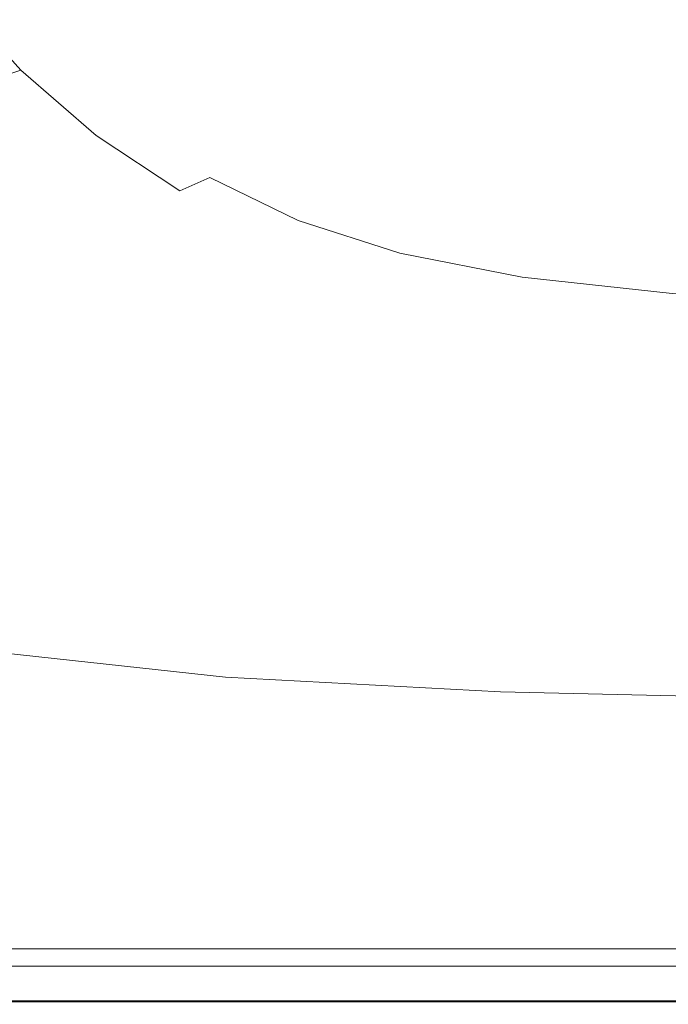
# Model space of a CAD drawing. Extents: x -756 to 744, y -337 to 408.
# Drawn here: x -404 to -239, y -337 to -87 of the extents above; entities that cross this region are included whole.
import ezdxf

# ---------------------------------------------------------------- set-up
doc = ezdxf.new("R2010")
doc.units = 0
doc.header["$LTSCALE"] = 500
doc.header["$MEASUREMENT"] = 0
doc.layers.add('VITAE_CERAMIKA', color=7, linetype='Continuous')

msp = doc.modelspace()

# ---------------------------------------------------------------- linework, layer by layer
at = {"layer": 'VITAE_CERAMIKA', "lineweight": 0}
for points, invisible_edges in [([(-7.15, 43.23, -355.2), (-262.27, -83.68, -355.2), (-322.52, -107.39, -355.2), (-262.46, -70.47, -355.2)], 15), ([(-7.15, 43.23, -355.2), (-252.45, -87.24, -355.2), (-321.78, -117.06, -355.2), (-262.27, -83.68, -355.2)], 15), ([(-7.15, 43.23, -355.2), (-188.83, -87.54, -355.2), (-285.26, -118.27, -355.2), (-252.45, -87.24, -355.2)], 15), ([(-262.46, -25.26, -355.2), (-322.52, -60.39, -355.2), (-433.22, -89.42, -355.2), (-404.14, -65.23, -355.2)], 15), ([(-262.46, -51.57, -355.2), (-322.52, -86.04, -355.2), (-433.22, -125.15, -355.2), (-404.14, -104.72, -355.2)], 15), ([(-262.46, -51.57, -355.2), (-404.14, -104.72, -355.2), (-433.22, -104.82, -355.2), (-322.52, -60.39, -355.2)], 15), ([(-322.52, -60.39, -355.2), (-433.22, -104.82, -355.2), (-470.93, -110.12, -355.2), (-433.22, -89.42, -355.2)], 15), ([(-367.43, -88.48, -219.45), (-341.75, -80.42, -220.16), (-356.03, -64.27, -220.16), (-382.77, -71.2, -219.45)], 15), ([(-238.19, -62.5, -220.16), (-289.28, -81.31, -220.16), (-273.26, -92.14, -220.16), (-224.93, -71.65, -220.16)], 15), ([(-341.75, -80.42, -220.16), (-325.5, -94.64, -220.16), (-289.28, -81.31, -220.16), (-303.76, -68.53, -220.16)], 15), ([(-262.46, -70.47, -355.2), (-322.52, -107.39, -355.2), (-433.22, -156.09, -355.2), (-404.14, -133.91, -355.2)], 15), ([(-262.46, -70.47, -355.2), (-404.14, -133.91, -355.2), (-433.22, -136.82, -355.2), (-322.52, -86.04, -355.2)], 15), ([(-367.43, -88.48, -219.45), (-382.77, -71.2, -219.45), (-400.11, -75.72, -217.32), (-384.09, -93.72, -217.32)], 15), ([(-210.58, -79.02, -220.16), (-224.93, -71.65, -220.16), (-273.26, -92.14, -220.16), (-255.94, -100.79, -220.16)], 15), ([(-384.09, -93.72, -217.32), (-400.11, -75.72, -217.32), (-411.48, -78.71, -213.06), (-395.01, -97.2, -213.06)], 15), ([(-403.48, -99.94, -205.97), (-395.01, -97.2, -213.06), (-411.48, -78.71, -213.06), (-420.3, -81.07, -205.97)], 15), ([(-194.09, -84.76, -220.16), (-210.58, -79.02, -220.16), (-255.94, -100.79, -220.16), (-236, -107.49, -220.16)], 15), ([(-411.52, -102.62, -193.4), (-403.48, -99.94, -205.97), (-420.3, -81.07, -205.97), (-428.68, -83.38, -193.4)], 13), ([(-367.43, -88.48, -219.45), (-349.98, -103.67, -219.45), (-325.5, -94.64, -220.16), (-341.75, -80.42, -220.16)], 15), ([(-325.5, -94.64, -220.16), (-307.52, -106.67, -220.16), (-273.26, -92.14, -220.16), (-289.28, -81.31, -220.16)], 15), ([(-262.27, -83.68, -355.2), (-404.01, -155.36, -355.2), (-433.22, -165, -355.2), (-322.52, -107.39, -355.2)], 15), ([(-262.27, -83.68, -355.2), (-321.78, -117.06, -355.2), (-432.7, -172.56, -355.2), (-404.01, -155.36, -355.2)], 15), ([(-322.52, -86.04, -355.2), (-433.22, -136.82, -355.2), (-470.93, -145.97, -355.2), (-433.22, -125.15, -355.2)], 15), ([(-252.45, -87.24, -355.2), (-395.98, -159.73, -355.2), (-431.87, -173.94, -355.2), (-321.78, -117.06, -355.2)], 15), ([(-252.45, -87.24, -355.2), (-285.26, -118.27, -355.2), (-405.78, -174.79, -355.2), (-395.98, -159.73, -355.2)], 15), ([(-367.43, -88.48, -219.45), (-384.09, -93.72, -217.32), (-365.86, -109.54, -217.32), (-349.98, -103.67, -219.45)], 15), ([(-188.83, -87.54, -355.2), (-296.59, -159.94, -355.2), (-365.69, -174.79, -355.2), (-285.26, -118.27, -355.2)], 15), ([(-188.83, -87.54, -355.2), (-165.45, -118.27, -355.2), (-259.35, -174.79, -355.2), (-296.59, -159.94, -355.2)], 15), ([(-288.09, -116.23, -220.16), (-255.94, -100.79, -220.16), (-273.26, -92.14, -220.16), (-307.52, -106.67, -220.16)], 15), ([(-384.09, -93.72, -217.32), (-395.01, -97.2, -213.06), (-376.26, -113.44, -213.06), (-365.86, -109.54, -217.32)], 15), ([(-349.98, -103.67, -219.45), (-330.68, -116.5, -219.45), (-307.52, -106.67, -220.16), (-325.5, -94.64, -220.16)], 15), ([(-403.48, -99.94, -205.97), (-384.33, -116.51, -205.97), (-376.26, -113.44, -213.06), (-395.01, -97.2, -213.06)], 15), ([(-411.52, -102.62, -193.4), (-391.99, -119.52, -193.4), (-384.33, -116.51, -205.97), (-403.48, -99.94, -205.97)], 3), ([(-265.71, -123.6, -220.16), (-236, -107.49, -220.16), (-255.94, -100.79, -220.16), (-288.09, -116.23, -220.16)], 15), ([(-411.52, -102.62, -193.4), (-421.18, -105.9, -172.68), (-401.18, -123.21, -172.68), (-391.99, -119.52, -193.4)], 14), ([(-349.98, -103.67, -219.45), (-365.86, -109.54, -217.32), (-345.7, -122.9, -217.32), (-330.68, -116.5, -219.45)], 15), ([(-421.18, -105.9, -172.68), (-434.47, -110.47, -141.19), (-413.83, -128.33, -141.19), (-401.18, -123.21, -172.68)], 14), ([(-309.83, -126.68, -219.45), (-288.09, -116.23, -220.16), (-307.52, -106.67, -220.16), (-330.68, -116.5, -219.45)], 15), ([(-322.52, -107.39, -355.2), (-433.22, -165, -355.2), (-470.93, -179.07, -355.2), (-433.22, -156.09, -355.2)], 15), ([(-365.86, -109.54, -217.32), (-376.26, -113.44, -213.06), (-355.54, -127.14, -213.06), (-345.7, -122.9, -217.32)], 15), ([(-265.71, -123.6, -220.16), (-238.87, -129.01, -220.16), (-212.13, -112.44, -220.16), (-236, -107.49, -220.16)], 15), ([(-384.33, -116.51, -205.97), (-363.17, -130.49, -205.97), (-355.54, -127.14, -213.06), (-376.26, -113.44, -213.06)], 15), ([(-321.78, -117.06, -355.2), (-431.87, -173.94, -355.2), (-469.99, -192.43, -355.2), (-432.7, -172.56, -355.2)], 15), ([(-391.99, -119.52, -193.4), (-370.4, -133.77, -193.4), (-363.17, -130.49, -205.97), (-384.33, -116.51, -205.97)], 11), ([(-309.83, -126.68, -219.45), (-330.68, -116.5, -219.45), (-345.7, -122.9, -217.32), (-323.92, -133.49, -217.32)], 15), ([(-285.79, -134.5, -219.45), (-265.71, -123.6, -220.16), (-288.09, -116.23, -220.16), (-309.83, -126.68, -219.45)], 15), ([(-285.26, -118.27, -355.2), (-365.69, -174.79, -355.2), (-422.94, -193.97, -355.2), (-405.78, -174.79, -355.2)], 15), ([(-391.99, -119.52, -193.4), (-401.18, -123.21, -172.68), (-379.08, -137.8, -172.68), (-370.4, -133.77, -193.4)], 15), ([(-165.45, -118.27, -355.2), (-182.46, -174.79, -355.2), (-239.67, -193.97, -355.2), (-259.35, -174.79, -355.2)], 15), ([(-401.18, -123.21, -172.68), (-413.83, -128.33, -141.19), (-391.01, -143.39, -141.19), (-379.08, -137.8, -172.68)], 15), ([(-323.92, -133.49, -217.32), (-345.7, -122.9, -217.32), (-355.54, -127.14, -213.06), (-333.15, -138, -213.06)], 15), ([(-285.79, -134.5, -219.45), (-256.93, -140.23, -219.45), (-238.87, -129.01, -220.16), (-265.71, -123.6, -220.16)], 15), ([(-340.3, -141.57, -205.97), (-333.15, -138, -213.06), (-355.54, -127.14, -213.06), (-363.17, -130.49, -205.97)], 9), ([(-285.79, -134.5, -219.45), (-309.83, -126.68, -219.45), (-323.92, -133.49, -217.32), (-298.81, -141.61, -217.32)], 15), ([(-431.88, -135.63, -96.27), (-408.04, -151.36, -96.27), (-391.01, -143.39, -141.19), (-413.83, -128.33, -141.19)], 15), ([(-256.93, -140.23, -219.45), (-221.64, -144.14, -219.45), (-206.07, -132.73, -220.16), (-238.87, -129.01, -220.16)], 15), ([(-347.08, -145.06, -193.4), (-340.3, -141.57, -205.97), (-363.17, -130.49, -205.97), (-370.4, -133.77, -193.4)], 15), ([(-347.08, -145.06, -193.4), (-370.4, -133.77, -193.4), (-379.08, -137.8, -172.68), (-355.19, -149.35, -172.68)], 15), ([(-298.81, -141.61, -217.32), (-323.92, -133.49, -217.32), (-333.15, -138, -213.06), (-307.33, -146.32, -213.06)], 15), ([(-285.79, -134.5, -219.45), (-298.81, -141.61, -217.32), (-268.64, -147.54, -217.32), (-256.93, -140.23, -219.45)], 15), ([(-355.19, -149.35, -172.68), (-379.08, -137.8, -172.68), (-391.01, -143.39, -141.19), (-366.36, -155.32, -141.19)], 15), ([(-313.92, -150.05, -205.97), (-307.33, -146.32, -213.06), (-333.15, -138, -213.06), (-340.3, -141.57, -205.97)], 13), ([(-320.17, -153.7, -193.4), (-313.92, -150.05, -205.97), (-340.3, -141.57, -205.97), (-347.08, -145.06, -193.4)], 15), ([(-298.81, -141.61, -217.32), (-307.33, -146.32, -213.06), (-276.31, -152.39, -213.06), (-268.64, -147.54, -217.32)], 15), ([(-256.93, -140.23, -219.45), (-268.64, -147.54, -217.32), (-231.73, -151.58, -217.32), (-221.64, -144.14, -219.45)], 15), ([(-382.3, -163.82, -96.27), (-366.36, -155.32, -141.19), (-391.01, -143.39, -141.19), (-408.04, -151.36, -96.27)], 15), ([(-320.17, -153.7, -193.4), (-347.08, -145.06, -193.4), (-355.19, -149.35, -172.68), (-327.65, -158.2, -172.68)], 15), ([(-313.92, -150.05, -205.97), (-282.24, -156.23, -205.97), (-276.31, -152.39, -213.06), (-307.33, -146.32, -213.06)], 11), ([(-327.65, -158.2, -172.68), (-355.19, -149.35, -172.68), (-366.36, -155.32, -141.19), (-337.93, -164.45, -141.19)], 15), ([(-268.64, -147.54, -217.32), (-276.31, -152.39, -213.06), (-238.33, -156.52, -213.06), (-231.73, -151.58, -217.32)], 15), ([(-400.66, -173.63, -44.49), (-382.3, -163.82, -96.27), (-408.04, -151.36, -96.27), (-427.67, -160.56, -44.49)], 15), ([(-320.17, -153.7, -193.4), (-287.84, -160, -193.4), (-282.24, -156.23, -205.97), (-313.92, -150.05, -205.97)], 15), ([(-320.17, -153.7, -193.4), (-327.65, -158.2, -172.68), (-294.54, -164.65, -172.68), (-287.84, -160, -193.4)], 15), ([(-282.24, -156.23, -205.97), (-243.43, -160.43, -205.97), (-238.33, -156.52, -213.06), (-276.31, -152.39, -213.06)], 11), ([(-352.59, -173.36, -96.27), (-337.93, -164.45, -141.19), (-366.36, -155.32, -141.19), (-382.3, -163.82, -96.27)], 15), ([(-287.84, -160, -193.4), (-248.24, -164.28, -193.4), (-243.43, -160.43, -205.97), (-282.24, -156.23, -205.97)], 15), ([(-195.69, -162.96, -205.97), (-191.62, -159, -213.06), (-238.33, -156.52, -213.06), (-243.43, -160.43, -205.97)], 13), ([(-506.18, -215.49, -355.2), (-523.34, -220.7, -355.2), (-431.87, -173.94, -355.2), (-395.98, -159.73, -355.2)], 15), ([(-506.18, -215.49, -355.2), (-395.98, -159.73, -355.2), (-405.78, -174.79, -355.2), (-501.45, -221.4, -355.2)], 15), ([(-327.65, -158.2, -172.68), (-337.93, -164.45, -141.19), (-303.76, -171.1, -141.19), (-294.54, -164.65, -172.68)], 15), ([(-400.66, -173.63, -44.49), (-427.67, -160.56, -44.49), (-447.4, -169.8, 7.57), (-419.12, -183.48, 7.57)], 15), ([(-379.18, -215.67, -355.2), (-439.21, -221.4, -355.2), (-365.69, -174.79, -355.2), (-296.59, -159.94, -355.2)], 15), ([(-379.18, -215.67, -355.2), (-296.59, -159.94, -355.2), (-259.35, -174.79, -355.2), (-326.56, -221.4, -355.2)], 15), ([(-287.84, -160, -193.4), (-294.54, -164.65, -172.68), (-254, -169.03, -172.68), (-248.24, -164.28, -193.4)], 15), ([(-199.54, -166.85, -193.4), (-195.69, -162.96, -205.97), (-243.43, -160.43, -205.97), (-248.24, -164.28, -193.4)], 15), ([(-369.5, -183.63, -44.49), (-352.59, -173.36, -96.27), (-382.3, -163.82, -96.27), (-400.66, -173.63, -44.49)], 15), ([(-352.59, -173.36, -96.27), (-316.9, -180.31, -96.27), (-303.76, -171.1, -141.19), (-337.93, -164.45, -141.19)], 15), ([(-294.54, -164.65, -172.68), (-303.76, -171.1, -141.19), (-261.91, -175.62, -141.19), (-254, -169.03, -172.68)], 15), ([(-199.54, -166.85, -193.4), (-248.24, -164.28, -193.4), (-254, -169.03, -172.68), (-204.13, -171.65, -172.68)], 15), ([(-204.13, -171.65, -172.68), (-254, -169.03, -172.68), (-261.91, -175.62, -141.19), (-210.43, -178.34, -141.19)], 15), ([(-316.9, -180.31, -96.27), (-273.19, -185.03, -96.27), (-261.91, -175.62, -141.19), (-303.76, -171.1, -141.19)], 15), ([(-369.5, -183.63, -44.49), (-400.66, -173.63, -44.49), (-419.12, -183.48, 7.57), (-386.49, -193.96, 7.57)], 15), ([(-369.5, -183.63, -44.49), (-332.06, -190.93, -44.49), (-316.9, -180.31, -96.27), (-352.59, -173.36, -96.27)], 15), ([(-439.21, -221.4, -355.2), (-486.63, -227.13, -355.2), (-422.94, -193.97, -355.2), (-365.69, -174.79, -355.2)], 15), ([(-326.56, -221.4, -355.2), (-259.35, -174.79, -355.2), (-239.67, -193.97, -355.2), (-272.26, -227.13, -355.2)], 15), ([(-219.42, -187.87, -96.27), (-210.43, -178.34, -141.19), (-261.91, -175.62, -141.19), (-273.19, -185.03, -96.27)], 15), ([(-207.21, -221.4, -355.2), (-272.26, -227.13, -355.2), (-239.67, -193.97, -355.2), (-182.46, -174.79, -355.2)], 15), ([(-332.06, -190.93, -44.49), (-286.2, -195.88, -44.49), (-273.19, -185.03, -96.27), (-316.9, -180.31, -96.27)], 15), ([(-386.49, -193.96, 7.57), (-419.12, -183.48, 7.57), (-435.35, -192.15, 53.32), (-401.43, -203.03, 53.32)], 15), ([(-369.5, -183.63, -44.49), (-386.49, -193.96, 7.57), (-347.29, -201.6, 7.57), (-332.06, -190.93, -44.49)], 15), ([(-229.78, -198.85, -44.49), (-219.42, -187.87, -96.27), (-273.19, -185.03, -96.27), (-286.2, -195.88, -44.49)], 15), ([(-412.16, -209.56, 86.19), (-401.43, -203.03, 53.32), (-435.35, -192.15, 53.32), (-447.01, -198.37, 86.19)], 15), ([(-332.06, -190.93, -44.49), (-347.29, -201.6, 7.57), (-299.27, -206.78, 7.57), (-286.2, -195.88, -44.49)], 15), ([(-386.49, -193.96, 7.57), (-401.43, -203.03, 53.32), (-360.68, -210.98, 53.32), (-347.29, -201.6, 7.57)], 15), ([(-229.78, -198.85, -44.49), (-286.2, -195.88, -44.49), (-299.27, -206.78, 7.57), (-240.2, -209.9, 7.57)], 15), ([(-164.91, -200.34, -44.49), (-229.78, -198.85, -44.49), (-240.2, -209.9, 7.57), (-172.28, -211.45, 7.57)], 15), ([(-347.29, -201.6, 7.57), (-360.68, -210.98, 53.32), (-310.76, -216.37, 53.32), (-299.27, -206.78, 7.57)], 15), ([(-412.16, -209.56, 86.19), (-370.3, -217.72, 86.19), (-360.68, -210.98, 53.32), (-401.43, -203.03, 53.32)], 15), ([(-240.2, -209.9, 7.57), (-299.27, -206.78, 7.57), (-310.76, -216.37, 53.32), (-249.36, -219.6, 53.32)], 15), ([(-419.61, -214.08, 109), (-376.97, -222.39, 109), (-370.3, -217.72, 86.19), (-412.16, -209.56, 86.19)], 15), ([(-370.3, -217.72, 86.19), (-319.02, -223.25, 86.19), (-310.76, -216.37, 53.32), (-360.68, -210.98, 53.32)], 15), ([(-172.28, -211.45, 7.57), (-240.2, -209.9, 7.57), (-249.36, -219.6, 53.32), (-178.75, -221.22, 53.32)], 15), ([(-419.61, -214.08, 109), (-424.69, -217.17, 124.56), (-381.52, -225.58, 124.56), (-376.97, -222.39, 109)], 15), ([(-440.26, -257, -355.2), (-501.51, -258.43, -355.2), (-439.21, -221.4, -355.2), (-379.18, -215.67, -355.2)], 15), ([(-440.26, -257, -355.2), (-379.18, -215.67, -355.2), (-326.56, -221.4, -355.2), (-374.21, -258.43, -355.2)], 15), ([(-255.94, -226.58, 86.19), (-249.36, -219.6, 53.32), (-310.76, -216.37, 53.32), (-319.02, -223.25, 86.19)], 15), ([(-431.43, -221.26, 145.2), (-387.56, -229.81, 145.2), (-384.78, -227.86, 135.69), (-428.32, -219.38, 135.69)], 15), ([(-424.69, -217.17, 124.56), (-428.32, -219.38, 135.69), (-384.78, -227.86, 135.69), (-381.52, -225.58, 124.56)], 15), ([(-376.97, -222.39, 109), (-324.74, -228.03, 109), (-319.02, -223.25, 86.19), (-370.3, -217.72, 86.19)], 15), ([(-183.4, -228.24, 86.19), (-178.75, -221.22, 53.32), (-249.36, -219.6, 53.32), (-255.94, -226.58, 86.19)], 15), ([(-434.04, -222.85, 153.21), (-389.91, -231.45, 153.21), (-387.56, -229.81, 145.2), (-431.43, -221.26, 145.2)], 15), ([(-374.21, -258.43, -355.2), (-326.56, -221.4, -355.2), (-272.26, -227.13, -355.2), (-304.71, -259.86, -355.2)], 15), ([(-233.12, -258.43, -355.2), (-304.71, -259.86, -355.2), (-272.26, -227.13, -355.2), (-207.21, -221.4, -355.2)], 15), ([(-436.21, -224.17, 159.86), (-437.98, -225.24, 165.26), (-393.43, -233.92, 165.26), (-391.85, -232.82, 159.86)], 15), ([(-434.04, -222.85, 153.21), (-436.21, -224.17, 159.86), (-391.85, -232.82, 159.86), (-389.91, -231.45, 153.21)], 15), ([(-376.97, -222.39, 109), (-381.52, -225.58, 124.56), (-328.65, -231.29, 124.56), (-324.74, -228.03, 109)], 15), ([(-260.5, -231.42, 109), (-255.94, -226.58, 86.19), (-319.02, -223.25, 86.19), (-324.74, -228.03, 109)], 15), ([(-440.48, -226.77, 172.88), (-441.34, -227.31, 175.4), (-396.44, -236.06, 175.4), (-395.67, -235.5, 172.88)], 15), ([(-440.48, -226.77, 172.88), (-395.67, -235.5, 172.88), (-394.69, -234.8, 169.55), (-439.38, -226.09, 169.55)], 15), ([(-439.38, -226.09, 169.55), (-394.69, -234.8, 169.55), (-393.43, -233.92, 165.26), (-437.98, -225.24, 165.26)], 15), ([(-381.52, -225.58, 124.56), (-384.78, -227.86, 135.69), (-331.45, -233.62, 135.69), (-328.65, -231.29, 124.56)], 15), ([(-186.63, -233.11, 109), (-183.4, -228.24, 86.19), (-255.94, -226.58, 86.19), (-260.5, -231.42, 109)], 15), ([(-444.06, -229.42, 181.17), (-445.3, -230.5, 183.03), (-400, -239.36, 183.03), (-398.89, -238.24, 181.17)], 15), ([(-443.21, -228.69, 179.81), (-444.06, -229.42, 181.17), (-398.89, -238.24, 181.17), (-398.13, -237.48, 179.81)], 15), ([(-443.21, -228.69, 179.81), (-398.13, -237.48, 179.81), (-397.57, -236.96, 178.62), (-442.59, -228.18, 178.62)], 15), ([(-442.59, -228.18, 178.62), (-397.57, -236.96, 178.62), (-397.06, -236.53, 177.26), (-442.02, -227.77, 177.26)], 15), ([(-441.34, -227.31, 175.4), (-442.02, -227.77, 177.26), (-397.06, -236.53, 177.26), (-396.44, -236.06, 175.4)], 15), ([(-387.56, -229.81, 145.2), (-333.83, -235.61, 145.2), (-331.45, -233.62, 135.69), (-384.78, -227.86, 135.69)], 15), ([(-260.5, -231.42, 109), (-324.74, -228.03, 109), (-328.65, -231.29, 124.56), (-263.61, -234.72, 124.56)], 15), ([(-449.17, -233.91, 188.87), (-403.47, -242.88, 188.87), (-401.61, -240.99, 185.74), (-447.09, -232.08, 185.74)], 15), ([(-447.09, -232.08, 185.74), (-401.61, -240.99, 185.74), (-400, -239.36, 183.03), (-445.3, -230.5, 183.03)], 15), ([(-389.91, -231.45, 153.21), (-391.85, -232.82, 159.86), (-337.52, -238.68, 159.86), (-335.85, -237.29, 153.21)], 15), ([(-389.91, -231.45, 153.21), (-335.85, -237.29, 153.21), (-333.83, -235.61, 145.2), (-387.56, -229.81, 145.2)], 15), ([(-263.61, -234.72, 124.56), (-328.65, -231.29, 124.56), (-331.45, -233.62, 135.69), (-265.84, -237.08, 135.69)], 15), ([(-186.63, -233.11, 109), (-260.5, -231.42, 109), (-263.61, -234.72, 124.56), (-188.83, -236.43, 124.56)], 15), ([(-449.17, -233.91, 188.87), (-451.27, -235.75, 192.03), (-405.35, -244.78, 192.03), (-403.47, -242.88, 188.87)], 15), ([(-394.69, -234.8, 169.55), (-339.95, -240.71, 169.55), (-338.87, -239.82, 165.26), (-393.43, -233.92, 165.26)], 15), ([(-391.85, -232.82, 159.86), (-393.43, -233.92, 165.26), (-338.87, -239.82, 165.26), (-337.52, -238.68, 159.86)], 15), ([(-267.74, -239.1, 145.2), (-265.84, -237.08, 135.69), (-331.45, -233.62, 135.69), (-333.83, -235.61, 145.2)], 15), ([(-398.13, -237.48, 179.81), (-342.9, -243.45, 179.81), (-342.42, -242.92, 178.62), (-397.57, -236.96, 178.62)], 15), ([(-397.57, -236.96, 178.62), (-342.42, -242.92, 178.62), (-341.98, -242.48, 177.26), (-397.06, -236.53, 177.26)], 15), ([(-396.44, -236.06, 175.4), (-397.06, -236.53, 177.26), (-341.98, -242.48, 177.26), (-341.46, -242, 175.4)], 15), ([(-395.67, -235.5, 172.88), (-396.44, -236.06, 175.4), (-341.46, -242, 175.4), (-340.8, -241.43, 172.88)], 15), ([(-395.67, -235.5, 172.88), (-340.8, -241.43, 172.88), (-339.95, -240.71, 169.55), (-394.69, -234.8, 169.55)], 15), ([(-269.35, -240.8, 153.21), (-267.74, -239.1, 145.2), (-333.83, -235.61, 145.2), (-335.85, -237.29, 153.21)], 15), ([(-191.75, -240.84, 145.2), (-190.4, -238.81, 135.69), (-265.84, -237.08, 135.69), (-267.74, -239.1, 145.2)], 15), ([(-188.83, -236.43, 124.56), (-263.61, -234.72, 124.56), (-265.84, -237.08, 135.69), (-190.4, -238.81, 135.69)], 15), ([(-401.61, -240.99, 185.74), (-345.89, -247.04, 185.74), (-344.51, -245.37, 183.03), (-400, -239.36, 183.03)], 15), ([(-398.89, -238.24, 181.17), (-400, -239.36, 183.03), (-344.51, -245.37, 183.03), (-343.56, -244.22, 181.17)], 15), ([(-398.13, -237.48, 179.81), (-398.89, -238.24, 181.17), (-343.56, -244.22, 181.17), (-342.9, -243.45, 179.81)], 15), ([(-270.68, -242.21, 159.86), (-337.52, -238.68, 159.86), (-338.87, -239.82, 165.26), (-271.76, -243.35, 165.26)], 15), ([(-269.35, -240.8, 153.21), (-335.85, -237.29, 153.21), (-337.52, -238.68, 159.86), (-270.68, -242.21, 159.86)], 15), ([(-192.88, -242.55, 153.21), (-191.75, -240.84, 145.2), (-267.74, -239.1, 145.2), (-269.35, -240.8, 153.21)], 15), ([(-403.47, -242.88, 188.87), (-347.49, -248.97, 188.87), (-345.89, -247.04, 185.74), (-401.61, -240.99, 185.74)], 15), ([(-273.82, -245.56, 175.4), (-341.46, -242, 175.4), (-341.98, -242.48, 177.26), (-274.24, -246.05, 177.26)], 15), ([(-273.29, -244.98, 172.88), (-340.8, -241.43, 172.88), (-341.46, -242, 175.4), (-273.82, -245.56, 175.4)], 15), ([(-273.29, -244.98, 172.88), (-272.62, -244.26, 169.55), (-339.95, -240.71, 169.55), (-340.8, -241.43, 172.88)], 15), ([(-272.62, -244.26, 169.55), (-271.76, -243.35, 165.26), (-338.87, -239.82, 165.26), (-339.95, -240.71, 169.55)], 15), ([(-192.88, -242.55, 153.21), (-269.35, -240.8, 153.21), (-270.68, -242.21, 159.86), (-193.82, -243.97, 159.86)], 15), ([(-403.47, -242.88, 188.87), (-405.35, -244.78, 192.03), (-349.1, -250.91, 192.03), (-347.49, -248.97, 188.87)], 15), ([(-275.49, -247.82, 181.17), (-343.56, -244.22, 181.17), (-344.51, -245.37, 183.03), (-276.25, -248.98, 183.03)], 15), ([(-274.97, -247.04, 179.81), (-342.9, -243.45, 179.81), (-343.56, -244.22, 181.17), (-275.49, -247.82, 181.17)], 15), ([(-274.97, -247.04, 179.81), (-274.59, -246.49, 178.62), (-342.42, -242.92, 178.62), (-342.9, -243.45, 179.81)], 15), ([(-274.59, -246.49, 178.62), (-274.24, -246.05, 177.26), (-341.98, -242.48, 177.26), (-342.42, -242.92, 178.62)], 15), ([(-195.67, -246.76, 172.88), (-195.19, -246.04, 169.55), (-272.62, -244.26, 169.55), (-273.29, -244.98, 172.88)], 15), ([(-195.19, -246.04, 169.55), (-194.59, -245.12, 165.26), (-271.76, -243.35, 165.26), (-272.62, -244.26, 169.55)], 15), ([(-193.82, -243.97, 159.86), (-270.68, -242.21, 159.86), (-271.76, -243.35, 165.26), (-194.59, -245.12, 165.26)], 15), ([(-408.16, -247.63, 196.76), (-351.52, -253.82, 196.76), (-350.52, -252.61, 194.8), (-406.99, -246.45, 194.8)], 15), ([(-405.35, -244.78, 192.03), (-406.99, -246.45, 194.8), (-350.52, -252.61, 194.8), (-349.1, -250.91, 192.03)], 15), ([(-278.63, -252.62, 188.87), (-277.35, -250.66, 185.74), (-345.89, -247.04, 185.74), (-347.49, -248.97, 188.87)], 15), ([(-277.35, -250.66, 185.74), (-276.25, -248.98, 183.03), (-344.51, -245.37, 183.03), (-345.89, -247.04, 185.74)], 15), ([(-196.86, -248.83, 179.81), (-274.97, -247.04, 179.81), (-275.49, -247.82, 181.17), (-197.23, -249.61, 181.17)], 15), ([(-196.86, -248.83, 179.81), (-196.59, -248.28, 178.62), (-274.59, -246.49, 178.62), (-274.97, -247.04, 179.81)], 15), ([(-196.59, -248.28, 178.62), (-196.34, -247.84, 177.26), (-274.24, -246.05, 177.26), (-274.59, -246.49, 178.62)], 15), ([(-196.04, -247.35, 175.4), (-273.82, -245.56, 175.4), (-274.24, -246.05, 177.26), (-196.34, -247.84, 177.26)], 15), ([(-195.67, -246.76, 172.88), (-273.29, -244.98, 172.88), (-273.82, -245.56, 175.4), (-196.04, -247.35, 175.4)], 15), ([(-413.48, -248.76, 198.08), (-427.59, -250.27, 198.93), (-368.59, -257.96, 198.94), (-356.19, -255.34, 198.09)], 15), ([(-413.48, -248.76, 198.08), (-356.19, -255.34, 198.09), (-351.52, -253.82, 196.76), (-408.16, -247.63, 196.76)], 11), ([(-278.63, -252.62, 188.87), (-347.49, -248.97, 188.87), (-349.1, -250.91, 192.03), (-279.92, -254.59, 192.03)], 15), ([(-198.54, -252.48, 185.74), (-197.76, -250.78, 183.03), (-276.25, -248.98, 183.03), (-277.35, -250.66, 185.74)], 15), ([(-197.23, -249.61, 181.17), (-275.49, -247.82, 181.17), (-276.25, -248.98, 183.03), (-197.76, -250.78, 183.03)], 15), ([(-518.06, -250.87, 199.69), (-492.64, -263.11, 199.73), (-399.15, -263.52, 199.52), (-459.45, -251.27, 199.42)], 15), ([(-427.59, -250.27, 198.93), (-459.45, -251.27, 199.42), (-399.15, -263.52, 199.52), (-368.59, -257.96, 198.94)], 15), ([(-279.92, -254.59, 192.03), (-349.1, -250.91, 192.03), (-350.52, -252.61, 194.8), (-281.04, -256.31, 194.8)], 15), ([(-199.45, -254.45, 188.87), (-198.54, -252.48, 185.74), (-277.35, -250.66, 185.74), (-278.63, -252.62, 188.87)], 15), ([(-284.65, -259.25, 198.08), (-281.84, -257.53, 196.76), (-351.52, -253.82, 196.76), (-356.19, -255.34, 198.09)], 13), ([(-281.84, -257.53, 196.76), (-281.04, -256.31, 194.8), (-350.52, -252.61, 194.8), (-351.52, -253.82, 196.76)], 15), ([(-200.36, -256.43, 192.03), (-279.92, -254.59, 192.03), (-281.04, -256.31, 194.8), (-201.16, -258.16, 194.8)], 15), ([(-199.45, -254.45, 188.87), (-278.63, -252.62, 188.87), (-279.92, -254.59, 192.03), (-200.36, -256.43, 192.03)], 15), ([(-440.26, -257, -355.2), (-374.21, -258.43, -355.2), (-409.45, -286.21, -355.2), (-483.52, -286.21, -355.2)], 15), ([(-284.65, -259.25, 198.08), (-356.19, -255.34, 198.09), (-368.59, -257.96, 198.94), (-291.8, -262.44, 198.93)], 15), ([(-201.73, -259.39, 196.76), (-201.16, -258.16, 194.8), (-281.04, -256.31, 194.8), (-281.84, -257.53, 196.76)], 15), ([(-160.86, -257, -355.2), (-176.2, -286.21, -355.2), (-253.64, -286.21, -355.2), (-233.12, -258.43, -355.2)], 15), ([(-374.21, -258.43, -355.2), (-304.71, -259.86, -355.2), (-331.13, -286.21, -355.2), (-409.45, -286.21, -355.2)], 15), ([(-291.8, -262.44, 198.93), (-368.59, -257.96, 198.94), (-399.15, -263.52, 199.52), (-297.99, -268.75, 199.42)], 15), ([(-233.12, -258.43, -355.2), (-253.64, -286.21, -355.2), (-331.13, -286.21, -355.2), (-304.71, -259.86, -355.2)], 15), ([(-202.65, -261.18, 198.08), (-284.65, -259.25, 198.08), (-291.8, -262.44, 198.93), (-204.5, -264.59, 198.9)], 15), ([(-202.65, -261.18, 198.08), (-201.73, -259.39, 196.76), (-281.84, -257.53, 196.76), (-284.65, -259.25, 198.08)], 13), ([(-480.49, -277.17, 199.78), (-389.72, -278.28, 199.73), (-399.15, -263.52, 199.52), (-492.64, -263.11, 199.73)], 15), ([(-297.94, -279.83, 199.69), (-297.99, -268.75, 199.42), (-399.15, -263.52, 199.52), (-389.72, -278.28, 199.73)], 15), ([(-204.5, -264.59, 198.9), (-291.8, -262.44, 198.93), (-297.99, -268.75, 199.42), (-205.98, -270.84, 199.38)], 15), ([(-205.75, -281.16, 199.66), (-205.98, -270.84, 199.38), (-297.99, -268.75, 199.42), (-297.94, -279.83, 199.69)], 15), ([(-476.2, -291.64, 199.83), (-385.71, -292.41, 199.82), (-389.72, -278.28, 199.73), (-480.49, -277.17, 199.78)], 15), ([(-295.4, -293.1, 199.8), (-297.94, -279.83, 199.69), (-389.72, -278.28, 199.73), (-385.71, -292.41, 199.82)], 15), ([(-204.82, -293.58, 199.8), (-205.75, -281.16, 199.66), (-297.94, -279.83, 199.69), (-295.4, -293.1, 199.8)], 15), ([(-409.45, -286.21, -355.2), (-331.13, -286.21, -355.2), (-351.22, -306.1, -355.2), (-434.38, -306.1, -355.2)], 15), ([(-253.64, -286.21, -355.2), (-268.95, -306.1, -355.2), (-351.22, -306.1, -355.2), (-331.13, -286.21, -355.2)], 15), ([(-176.2, -286.21, -355.2), (-186.73, -306.1, -355.2), (-268.95, -306.1, -355.2), (-253.64, -286.21, -355.2)], 15), ([(-476.2, -291.64, 199.83), (-474.34, -305.14, 199.84), (-383.9, -305.65, 199.84), (-385.71, -292.41, 199.82)], 15), ([(-295.4, -293.1, 199.8), (-385.71, -292.41, 199.82), (-383.9, -305.65, 199.84), (-294.12, -305.96, 199.84)], 15), ([(-204.82, -293.58, 199.8), (-295.4, -293.1, 199.8), (-294.12, -305.96, 199.84), (-204.17, -306.12, 199.84)], 15), ([(-474.34, -305.14, 199.84), (-473.78, -316.47, 199.84), (-383.28, -316.81, 199.84), (-383.9, -305.65, 199.84)], 15), ([(-451.14, -319.46, -355.2), (-434.38, -306.1, -355.2), (-351.22, -306.1, -355.2), (-364.73, -319.46, -355.2)], 15), ([(-294.12, -305.96, 199.84), (-383.9, -305.65, 199.84), (-383.28, -316.81, 199.84), (-293.55, -317, 199.84)], 15), ([(-279.24, -319.46, -355.2), (-364.73, -319.46, -355.2), (-351.22, -306.1, -355.2), (-268.95, -306.1, -355.2)], 15), ([(-204.17, -306.12, 199.84), (-294.12, -305.96, 199.84), (-293.55, -317, 199.84), (-203.73, -317.1, 199.84)], 15), ([(-193.8, -319.46, -355.2), (-279.24, -319.46, -355.2), (-268.95, -306.1, -355.2), (-186.73, -306.1, -355.2)], 15), ([(-473.39, -324.47, 199.84), (-382.84, -324.67, 199.84), (-383.28, -316.81, 199.84), (-473.78, -316.47, 199.84)], 15), ([(-293.14, -324.79, 199.84), (-293.55, -317, 199.84), (-383.28, -316.81, 199.84), (-382.84, -324.67, 199.84)], 15), ([(-461.48, -327.71, -355.14), (-451.14, -319.46, -355.2), (-364.73, -319.46, -355.2), (-373.06, -327.71, -355.14)], 15), ([(-285.59, -327.71, -355.14), (-373.06, -327.71, -355.14), (-364.73, -319.46, -355.2), (-279.24, -319.46, -355.2)], 15), ([(-203.42, -324.85, 199.84), (-203.73, -317.1, 199.84), (-293.55, -317, 199.84), (-293.14, -324.79, 199.84)], 15), ([(-198.17, -327.71, -355.14), (-285.59, -327.71, -355.14), (-279.24, -319.46, -355.2), (-193.8, -319.46, -355.2)], 15), ([(-473.13, -329.76, 199.82), (-382.56, -329.88, 199.82), (-382.84, -324.67, 199.84), (-473.39, -324.47, 199.84)], 15), ([(-454.23, -326.16, 164.84), (-448.04, -322.64, 164.84), (-364.4, -322.64, 164.84), (-368.84, -326.16, 164.84)], 13), ([(-283.33, -326.16, 164.84), (-368.84, -326.16, 164.84), (-364.4, -322.64, 164.84), (-280.26, -322.64, 164.84)], 11), ([(-197.08, -326.16, 164.84), (-283.33, -326.16, 164.84), (-280.26, -322.64, 164.84), (-195.13, -322.64, 164.84)], 11), ([(-460.03, -329.46, 164.88), (-454.23, -326.16, 164.84), (-368.84, -326.16, 164.84), (-373.01, -329.46, 164.88)], 15), ([(-292.88, -329.94, 199.82), (-293.14, -324.79, 199.84), (-382.84, -324.67, 199.84), (-382.56, -329.88, 199.82)], 15), ([(-286.2, -329.46, 164.88), (-373.01, -329.46, 164.88), (-368.84, -326.16, 164.84), (-283.33, -326.16, 164.84)], 15), ([(-203.21, -329.98, 199.82), (-203.42, -324.85, 199.84), (-293.14, -324.79, 199.84), (-292.88, -329.94, 199.82)], 15), ([(-198.91, -329.46, 164.88), (-286.2, -329.46, 164.88), (-283.33, -326.16, 164.84), (-197.08, -326.16, 164.84)], 15), ([(-461.48, -327.71, -355.14), (-373.06, -327.71, -355.14), (-377.65, -332.25, -354.97), (-467.17, -332.25, -354.97)], 15), ([(-466.53, -331.74, 163.77), (-377.13, -331.74, 163.77), (-374.84, -329.47, 163.81), (-463.68, -329.47, 163.81)], 15), ([(-460.03, -329.46, 164.88), (-373.01, -329.46, 164.88), (-376.62, -332.33, 164.97), (-465.05, -332.33, 164.97)], 15), ([(-463.68, -329.47, 163.81), (-374.84, -329.47, 163.81), (-372.39, -327.05, 163.81), (-460.65, -327.05, 163.81)], 11), ([(-285.59, -327.71, -355.14), (-289.08, -332.25, -354.97), (-377.65, -332.25, -354.97), (-373.06, -327.71, -355.14)], 15), ([(-288.68, -331.74, 163.77), (-286.94, -329.47, 163.81), (-374.84, -329.47, 163.81), (-377.13, -331.74, 163.77)], 15), ([(-286.2, -329.46, 164.88), (-288.69, -332.33, 164.97), (-376.62, -332.33, 164.97), (-373.01, -329.46, 164.88)], 15), ([(-286.94, -329.47, 163.81), (-285.08, -327.05, 163.81), (-372.39, -327.05, 163.81), (-374.84, -329.47, 163.81)], 13), ([(-198.17, -327.71, -355.14), (-200.57, -332.25, -354.97), (-289.08, -332.25, -354.97), (-285.59, -327.71, -355.14)], 15), ([(-198.91, -329.46, 164.88), (-200.5, -332.33, 164.97), (-288.69, -332.33, 164.97), (-286.2, -329.46, 164.88)], 15), ([(-200.3, -331.74, 163.77), (-199.1, -329.47, 163.81), (-286.94, -329.47, 163.81), (-288.68, -331.74, 163.77)], 15), ([(-199.1, -329.47, 163.81), (-197.82, -327.05, 163.81), (-285.08, -327.05, 163.81), (-286.94, -329.47, 163.81)], 13), ([(-473.13, -329.76, 199.82), (-472.97, -333.01, 199.76), (-382.38, -333.08, 199.76), (-382.56, -329.88, 199.82)], 15), ([(-466.53, -331.74, 163.77), (-468.99, -333.71, 163.67), (-379.12, -333.71, 163.67), (-377.13, -331.74, 163.77)], 15), ([(-292.88, -329.94, 199.82), (-382.56, -329.88, 199.82), (-382.38, -333.08, 199.76), (-292.71, -333.11, 199.76)], 15), ([(-288.68, -331.74, 163.77), (-377.13, -331.74, 163.77), (-379.12, -333.71, 163.67), (-290.2, -333.71, 163.67)], 15), ([(-203.21, -329.98, 199.82), (-292.88, -329.94, 199.82), (-292.71, -333.11, 199.76), (-203.08, -333.13, 199.76)], 15), ([(-200.3, -331.74, 163.77), (-288.68, -331.74, 163.77), (-290.2, -333.71, 163.67), (-201.34, -333.71, 163.67)], 15), ([(-472.97, -333.01, 199.76), (-472.88, -334.87, 199.64), (-382.28, -334.9, 199.64), (-382.38, -333.08, 199.76)], 15), ([(-468.99, -333.71, 163.67), (-470.89, -335.22, 163.45), (-380.65, -335.22, 163.45), (-379.12, -333.71, 163.67)], 15), ([(-467.17, -332.25, -354.97), (-377.65, -332.25, -354.97), (-379.91, -334.49, -354.62), (-469.98, -334.49, -354.62)], 15), ([(-465.05, -332.33, 164.97), (-376.62, -332.33, 164.97), (-379.4, -334.53, 165.17), (-468.92, -334.53, 165.17)], 15), ([(-292.71, -333.11, 199.76), (-382.38, -333.08, 199.76), (-382.28, -334.9, 199.64), (-292.62, -334.92, 199.64)], 15), ([(-290.2, -333.71, 163.67), (-379.12, -333.71, 163.67), (-380.65, -335.22, 163.45), (-291.36, -335.22, 163.45)], 15), ([(-289.08, -332.25, -354.97), (-290.8, -334.49, -354.62), (-379.91, -334.49, -354.62), (-377.65, -332.25, -354.97)], 15), ([(-288.69, -332.33, 164.97), (-290.61, -334.53, 165.17), (-379.4, -334.53, 165.17), (-376.62, -332.33, 164.97)], 15), ([(-203.08, -333.13, 199.76), (-292.71, -333.11, 199.76), (-292.62, -334.92, 199.64), (-203.01, -334.93, 199.64)], 15), ([(-201.34, -333.71, 163.67), (-290.2, -333.71, 163.67), (-291.36, -335.22, 163.45), (-202.14, -335.22, 163.45)], 15), ([(-200.57, -332.25, -354.97), (-201.76, -334.49, -354.62), (-290.8, -334.49, -354.62), (-289.08, -332.25, -354.97)], 15), ([(-200.5, -332.33, 164.97), (-201.72, -334.53, 165.17), (-290.61, -334.53, 165.17), (-288.69, -332.33, 164.97)], 15), ([(-472.82, -335.99, 199.44), (-382.22, -336, 199.44), (-382.28, -334.9, 199.64), (-472.88, -334.87, 199.64)], 15), ([(-472.79, -336.55, 198.7), (-382.19, -336.55, 198.7), (-382.22, -336, 199.44), (-472.82, -335.99, 199.44)], 11), ([(-472.4, -336.51, 166.37), (-381.9, -336.51, 166.37), (-382.18, -336.73, 168.25), (-472.79, -336.73, 168.25)], 15), ([(-472.5, -336.51, -353.22), (-381.95, -336.51, -353.22), (-382.18, -336.73, -352.21), (-472.79, -336.73, -352.21)], 15), ([(-472.79, -336.55, 198.7), (-472.79, -336.73, 196.97), (-382.18, -336.73, 196.97), (-382.19, -336.55, 198.7)], 15), ([(-472.6, -336.58, 162.64), (-472.79, -336.73, 162.13), (-382.18, -336.73, 162.13), (-382.02, -336.58, 162.64)], 15), ([(-472.79, -336.73, 168.25), (-382.18, -336.73, 168.25), (-382.18, -336.73, 171.53), (-472.79, -336.73, 171.53)], 15), ([(-472.79, -336.73, 196.97), (-472.79, -336.73, 193.8), (-382.18, -336.73, 193.8), (-382.18, -336.73, 196.97)], 15), ([(-472.79, -336.73, 182.72), (-472.79, -336.73, 176.67), (-382.18, -336.73, 176.67), (-382.18, -336.73, 182.72)], 15), ([(-472.79, -336.73, 176.67), (-472.79, -336.73, 171.53), (-382.18, -336.73, 171.53), (-382.18, -336.73, 176.67)], 15), ([(-472.79, -336.73, 182.72), (-382.18, -336.73, 182.72), (-382.18, -336.73, 188.74), (-472.79, -336.73, 188.74)], 15), ([(-472.79, -336.73, 188.74), (-382.18, -336.73, 188.74), (-382.18, -336.73, 193.8), (-472.79, -336.73, 193.8)], 15), ([(-472.79, -336.73, -352.21), (-382.18, -336.73, -352.21), (-382.18, -336.73, -351.01), (-472.79, -336.73, -351.01)], 15), ([(-472.79, -336.73, 162.13), (-472.79, -336.73, 161.59), (-382.18, -336.73, 161.59), (-382.18, -336.73, 162.13)], 15), ([(-472.79, -336.73, 152.74), (-382.18, -336.73, 152.74), (-382.18, -336.73, 161.09), (-472.79, -336.73, 161.09)], 15), ([(-472.79, -336.73, 161.09), (-382.18, -336.73, 161.09), (-382.18, -336.73, 161.59), (-472.79, -336.73, 161.59)], 15), ([(-472.79, -336.73, 152.74), (-472.79, -336.73, 128.7), (-382.18, -336.73, 128.7), (-382.18, -336.73, 152.74)], 15), ([(-472.79, -336.73, 128.7), (-472.79, -336.73, 81.11), (-382.18, -336.73, 81.11), (-382.18, -336.73, 128.7)], 15), ([(-472.79, -336.73, -340.33), (-382.18, -336.73, -340.33), (-382.18, -336.73, -315.39), (-472.79, -336.73, -315.39)], 15), ([(-472.79, -336.73, -315.39), (-382.18, -336.73, -315.39), (-382.18, -336.73, -267.07), (-472.79, -336.73, -267.07)], 15), ([(-472.79, -336.73, -340.33), (-472.79, -336.73, -349.63), (-382.18, -336.73, -349.63), (-382.18, -336.73, -340.33)], 15), ([(-472.79, -336.73, -349.63), (-472.79, -336.73, -351.01), (-382.18, -336.73, -351.01), (-382.18, -336.73, -349.63)], 15), ([(-472.79, -336.73, -92.69), (-382.18, -336.73, -92.69), (-382.18, -336.73, 2.1), (-472.79, -336.73, 2.1)], 15), ([(-472.79, -336.73, 2.1), (-382.18, -336.73, 2.1), (-382.18, -336.73, 81.11), (-472.79, -336.73, 81.11)], 15), ([(-472.79, -336.73, -92.69), (-472.79, -336.73, -187.62), (-382.18, -336.73, -187.62), (-382.18, -336.73, -92.69)], 15), ([(-472.79, -336.73, -187.62), (-472.79, -336.73, -267.07), (-382.18, -336.73, -267.07), (-382.18, -336.73, -187.62)], 15), ([(-472.6, -336.58, 162.64), (-382.02, -336.58, 162.64), (-381.56, -336.13, 163.1), (-472.03, -336.13, 163.1)], 11), ([(-472.5, -336.51, -353.22), (-471.66, -335.84, -354.03), (-381.27, -335.84, -354.03), (-381.95, -336.51, -353.22)], 13), ([(-472.4, -336.51, 166.37), (-471.24, -335.85, 165.49), (-381.06, -335.85, 165.49), (-381.9, -336.51, 166.37)], 13), ([(-472.03, -336.13, 163.1), (-381.56, -336.13, 163.1), (-380.65, -335.22, 163.45), (-470.89, -335.22, 163.45)], 15), ([(-471.66, -335.84, -354.03), (-469.98, -334.49, -354.62), (-379.91, -334.49, -354.62), (-381.27, -335.84, -354.03)], 15), ([(-471.24, -335.85, 165.49), (-468.92, -334.53, 165.17), (-379.4, -334.53, 165.17), (-381.06, -335.85, 165.49)], 15), ([(-292.56, -336.01, 199.44), (-292.62, -334.92, 199.64), (-382.28, -334.9, 199.64), (-382.22, -336, 199.44)], 15), ([(-292.54, -336.55, 198.7), (-292.56, -336.01, 199.44), (-382.22, -336, 199.44), (-382.19, -336.55, 198.7)], 13), ([(-292.54, -336.55, 198.7), (-382.19, -336.55, 198.7), (-382.18, -336.73, 196.97), (-292.53, -336.73, 196.97)], 15), ([(-292.34, -336.51, 166.37), (-292.53, -336.73, 168.25), (-382.18, -336.73, 168.25), (-381.9, -336.51, 166.37)], 15), ([(-292.35, -336.51, -353.22), (-292.53, -336.73, -352.21), (-382.18, -336.73, -352.21), (-381.95, -336.51, -353.22)], 15), ([(-292.41, -336.58, 162.64), (-382.02, -336.58, 162.64), (-382.18, -336.73, 162.13), (-292.53, -336.73, 162.13)], 15), ([(-292.53, -336.73, 168.25), (-292.53, -336.73, 171.53), (-382.18, -336.73, 171.53), (-382.18, -336.73, 168.25)], 15), ([(-292.53, -336.73, 196.97), (-382.18, -336.73, 196.97), (-382.18, -336.73, 193.8), (-292.53, -336.73, 193.8)], 15), ([(-292.53, -336.73, 182.72), (-292.53, -336.73, 188.74), (-382.18, -336.73, 188.74), (-382.18, -336.73, 182.72)], 15), ([(-292.53, -336.73, 188.74), (-292.53, -336.73, 193.8), (-382.18, -336.73, 193.8), (-382.18, -336.73, 188.74)], 15), ([(-292.53, -336.73, 182.72), (-382.18, -336.73, 182.72), (-382.18, -336.73, 176.67), (-292.53, -336.73, 176.67)], 15), ([(-292.53, -336.73, 176.67), (-382.18, -336.73, 176.67), (-382.18, -336.73, 171.53), (-292.53, -336.73, 171.53)], 15), ([(-292.53, -336.73, -352.21), (-292.53, -336.73, -351.01), (-382.18, -336.73, -351.01), (-382.18, -336.73, -352.21)], 15), ([(-292.53, -336.73, 162.13), (-382.18, -336.73, 162.13), (-382.18, -336.73, 161.59), (-292.53, -336.73, 161.59)], 15), ([(-292.53, -336.73, 152.74), (-292.53, -336.73, 161.09), (-382.18, -336.73, 161.09), (-382.18, -336.73, 152.74)], 15), ([(-292.53, -336.73, 161.09), (-292.53, -336.73, 161.59), (-382.18, -336.73, 161.59), (-382.18, -336.73, 161.09)], 15), ([(-292.53, -336.73, 152.74), (-382.18, -336.73, 152.74), (-382.18, -336.73, 128.7), (-292.53, -336.73, 128.7)], 15), ([(-292.53, -336.73, 128.7), (-382.18, -336.73, 128.7), (-382.18, -336.73, 81.11), (-292.53, -336.73, 81.11)], 15), ([(-292.53, -336.73, -340.33), (-292.53, -336.73, -315.39), (-382.18, -336.73, -315.39), (-382.18, -336.73, -340.33)], 15), ([(-292.53, -336.73, -315.39), (-292.53, -336.73, -267.07), (-382.18, -336.73, -267.07), (-382.18, -336.73, -315.39)], 15), ([(-292.53, -336.73, -340.33), (-382.18, -336.73, -340.33), (-382.18, -336.73, -349.63), (-292.53, -336.73, -349.63)], 15), ([(-292.53, -336.73, -349.63), (-382.18, -336.73, -349.63), (-382.18, -336.73, -351.01), (-292.53, -336.73, -351.01)], 15), ([(-292.53, -336.73, -92.69), (-292.53, -336.73, 2.1), (-382.18, -336.73, 2.1), (-382.18, -336.73, -92.69)], 15), ([(-292.53, -336.73, 2.1), (-292.53, -336.73, 81.11), (-382.18, -336.73, 81.11), (-382.18, -336.73, 2.1)], 15), ([(-292.53, -336.73, -92.69), (-382.18, -336.73, -92.69), (-382.18, -336.73, -187.62), (-292.53, -336.73, -187.62)], 15), ([(-292.53, -336.73, -187.62), (-382.18, -336.73, -187.62), (-382.18, -336.73, -267.07), (-292.53, -336.73, -267.07)], 15), ([(-292.41, -336.58, 162.64), (-292.06, -336.13, 163.1), (-381.56, -336.13, 163.1), (-382.02, -336.58, 162.64)], 13), ([(-292.35, -336.51, -353.22), (-381.95, -336.51, -353.22), (-381.27, -335.84, -354.03), (-291.84, -335.84, -354.03)], 11), ([(-292.34, -336.51, 166.37), (-381.9, -336.51, 166.37), (-381.06, -335.85, 165.49), (-291.76, -335.85, 165.49)], 11), ([(-292.06, -336.13, 163.1), (-291.36, -335.22, 163.45), (-380.65, -335.22, 163.45), (-381.56, -336.13, 163.1)], 15), ([(-291.84, -335.84, -354.03), (-381.27, -335.84, -354.03), (-379.91, -334.49, -354.62), (-290.8, -334.49, -354.62)], 15), ([(-291.76, -335.85, 165.49), (-381.06, -335.85, 165.49), (-379.4, -334.53, 165.17), (-290.61, -334.53, 165.17)], 15), ([(-202.97, -336.01, 199.44), (-203.01, -334.93, 199.64), (-292.62, -334.92, 199.64), (-292.56, -336.01, 199.44)], 15), ([(-202.95, -336.55, 198.7), (-202.97, -336.01, 199.44), (-292.56, -336.01, 199.44), (-292.54, -336.55, 198.7)], 13), ([(-202.95, -336.55, 198.7), (-292.54, -336.55, 198.7), (-292.53, -336.73, 196.97), (-202.94, -336.73, 196.97)], 15), ([(-202.82, -336.51, 166.37), (-202.94, -336.73, 168.25), (-292.53, -336.73, 168.25), (-292.34, -336.51, 166.37)], 15), ([(-202.82, -336.51, -353.22), (-202.94, -336.73, -352.21), (-292.53, -336.73, -352.21), (-292.35, -336.51, -353.22)], 15), ([(-202.86, -336.58, 162.64), (-292.41, -336.58, 162.64), (-292.53, -336.73, 162.13), (-202.94, -336.73, 162.13)], 15), ([(-202.94, -336.73, 168.25), (-202.94, -336.73, 171.53), (-292.53, -336.73, 171.53), (-292.53, -336.73, 168.25)], 15), ([(-202.94, -336.73, 196.97), (-292.53, -336.73, 196.97), (-292.53, -336.73, 193.8), (-202.94, -336.73, 193.8)], 15), ([(-202.94, -336.73, 182.72), (-202.94, -336.73, 188.74), (-292.53, -336.73, 188.74), (-292.53, -336.73, 182.72)], 15), ([(-202.94, -336.73, 188.74), (-202.94, -336.73, 193.8), (-292.53, -336.73, 193.8), (-292.53, -336.73, 188.74)], 15), ([(-202.94, -336.73, 182.72), (-292.53, -336.73, 182.72), (-292.53, -336.73, 176.67), (-202.94, -336.73, 176.67)], 15), ([(-202.94, -336.73, 176.67), (-292.53, -336.73, 176.67), (-292.53, -336.73, 171.53), (-202.94, -336.73, 171.53)], 15), ([(-202.94, -336.73, -352.21), (-202.94, -336.73, -351.01), (-292.53, -336.73, -351.01), (-292.53, -336.73, -352.21)], 15), ([(-202.94, -336.73, 162.13), (-292.53, -336.73, 162.13), (-292.53, -336.73, 161.59), (-202.94, -336.73, 161.59)], 15), ([(-202.94, -336.73, 152.74), (-202.94, -336.73, 161.09), (-292.53, -336.73, 161.09), (-292.53, -336.73, 152.74)], 15), ([(-202.94, -336.73, 161.09), (-202.94, -336.73, 161.59), (-292.53, -336.73, 161.59), (-292.53, -336.73, 161.09)], 15), ([(-202.94, -336.73, 152.74), (-292.53, -336.73, 152.74), (-292.53, -336.73, 128.7), (-202.94, -336.73, 128.7)], 15), ([(-202.94, -336.73, 128.7), (-292.53, -336.73, 128.7), (-292.53, -336.73, 81.11), (-202.94, -336.73, 81.11)], 15), ([(-202.94, -336.73, -340.33), (-202.94, -336.73, -315.39), (-292.53, -336.73, -315.39), (-292.53, -336.73, -340.33)], 15), ([(-202.94, -336.73, -315.39), (-202.94, -336.73, -267.07), (-292.53, -336.73, -267.07), (-292.53, -336.73, -315.39)], 15), ([(-202.94, -336.73, -340.33), (-292.53, -336.73, -340.33), (-292.53, -336.73, -349.63), (-202.94, -336.73, -349.63)], 15), ([(-202.94, -336.73, -349.63), (-292.53, -336.73, -349.63), (-292.53, -336.73, -351.01), (-202.94, -336.73, -351.01)], 15), ([(-202.94, -336.73, -92.69), (-202.94, -336.73, 2.1), (-292.53, -336.73, 2.1), (-292.53, -336.73, -92.69)], 15), ([(-202.94, -336.73, 2.1), (-202.94, -336.73, 81.11), (-292.53, -336.73, 81.11), (-292.53, -336.73, 2.1)], 15), ([(-202.94, -336.73, -92.69), (-292.53, -336.73, -92.69), (-292.53, -336.73, -187.62), (-202.94, -336.73, -187.62)], 15), ([(-202.94, -336.73, -187.62), (-292.53, -336.73, -187.62), (-292.53, -336.73, -267.07), (-202.94, -336.73, -267.07)], 15), ([(-202.86, -336.58, 162.64), (-202.62, -336.13, 163.1), (-292.06, -336.13, 163.1), (-292.41, -336.58, 162.64)], 13), ([(-202.82, -336.51, -353.22), (-292.35, -336.51, -353.22), (-291.84, -335.84, -354.03), (-202.47, -335.84, -354.03)], 11), ([(-202.82, -336.51, 166.37), (-292.34, -336.51, 166.37), (-291.76, -335.85, 165.49), (-202.45, -335.85, 165.49)], 11), ([(-202.62, -336.13, 163.1), (-202.14, -335.22, 163.45), (-291.36, -335.22, 163.45), (-292.06, -336.13, 163.1)], 15), ([(-202.47, -335.84, -354.03), (-291.84, -335.84, -354.03), (-290.8, -334.49, -354.62), (-201.76, -334.49, -354.62)], 15), ([(-202.45, -335.85, 165.49), (-291.76, -335.85, 165.49), (-290.61, -334.53, 165.17), (-201.72, -334.53, 165.17)], 15)]:
    msp.add_3dface(points, dxfattribs=dict(at, invisible_edges=invisible_edges))

doc.saveas('drawing.dxf')
